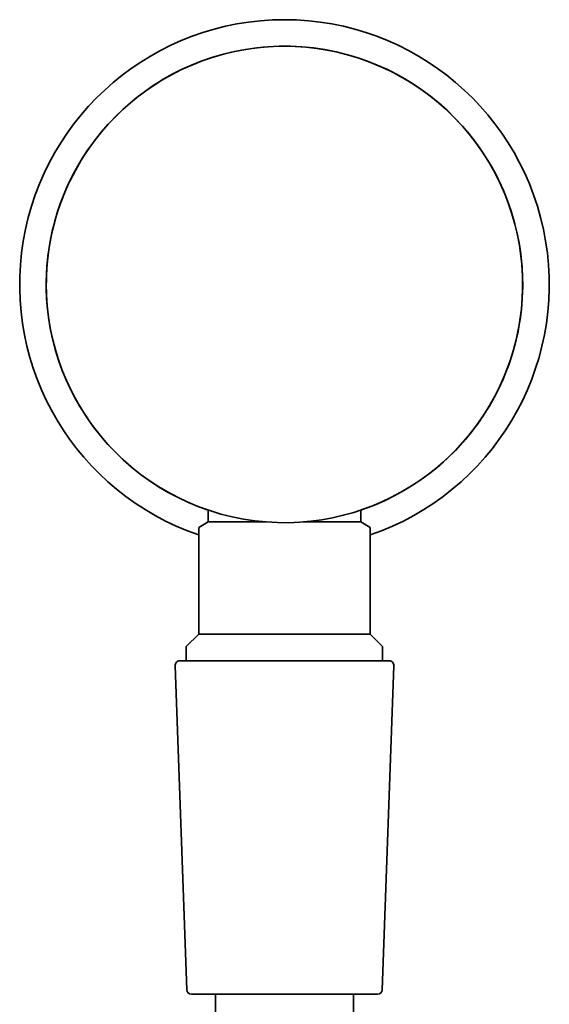
# Model space of a CAD drawing. Extents: x 44 to 617, y 36 to 1164.
# Drawn here: x 561 to 617, y 583 to 686 of the extents above; entities that cross this region are included whole.
import ezdxf

# ---------------------------------------------------------------- set-up
doc = ezdxf.new("R2010")
doc.units = 0

msp = doc.modelspace()

# ---------------------------------------------------------------- linework, layer by layer
at = {"color": 7, "lineweight": 35}
for p, q in [((581.12, 633.21), (581.12, 634.44)), ((597.12, 633.21), (597.12, 634.44)), ((580.12, 632.63), (581.12, 633.21)), ((580.12, 621.43), (580.12, 632.63)), ((587.16, 633.21), (581.12, 633.21)), ((597.12, 633.21), (591.09, 633.21)), ((598.12, 632.63), (597.12, 633.21)), ((598.12, 621.43), (598.12, 632.63)), ((578.82, 620.13), (580.12, 621.43)), ((580.12, 621.43), (589.12, 621.43)), ((589.12, 621.43), (598.12, 621.43)), ((599.42, 620.13), (598.12, 621.43)), ((578.82, 618.63), (578.82, 620.13)), ((599.42, 618.63), (599.42, 620.13)), ((578.86, 584.11), (577.64, 618.11)), ((578.14, 618.63), (583.86, 618.63)), ((583.86, 618.63), (600.11, 618.63)), ((599.39, 584.11), (600.61, 618.11)), ((579.36, 583.63), (584.44, 583.63)), ((581.87, 583.63), (581.87, 83.63)), ((584.44, 583.63), (598.89, 583.63)), ((596.37, 583.63), (596.37, 83.63))]:
    msp.add_line(p, q, dxfattribs=at)
for centre, radius, start, end in [((589.12, 658.13), 27.79, 90, 251.1057), ((589.12, 658.13), 27.79, 288.8944, 90), ((589.12, 658.13), 25, 288.905, 251.095), ((589.12, 658.13), 25, 66.1079, 154.2784), ((589.12, 658.13), 25, 168.7476, 66.1079), ((589.12, 658.13), 25, 154.2781, 158.5784), ((589.12, 658.13), 25, 158.5783, 161.9427), ((589.12, 658.13), 25, 161.9427, 168.7477), ((578.14, 618.13), 0.5, 90, 182.0454), ((600.11, 618.13), 0.5, 357.9546, 90), ((579.36, 584.13), 0.5, 182.0454, 270), ((598.89, 584.13), 0.5, 270, 357.9546)]:
    msp.add_arc(centre, radius, start, end, dxfattribs=at)

doc.saveas('drawing.dxf')
